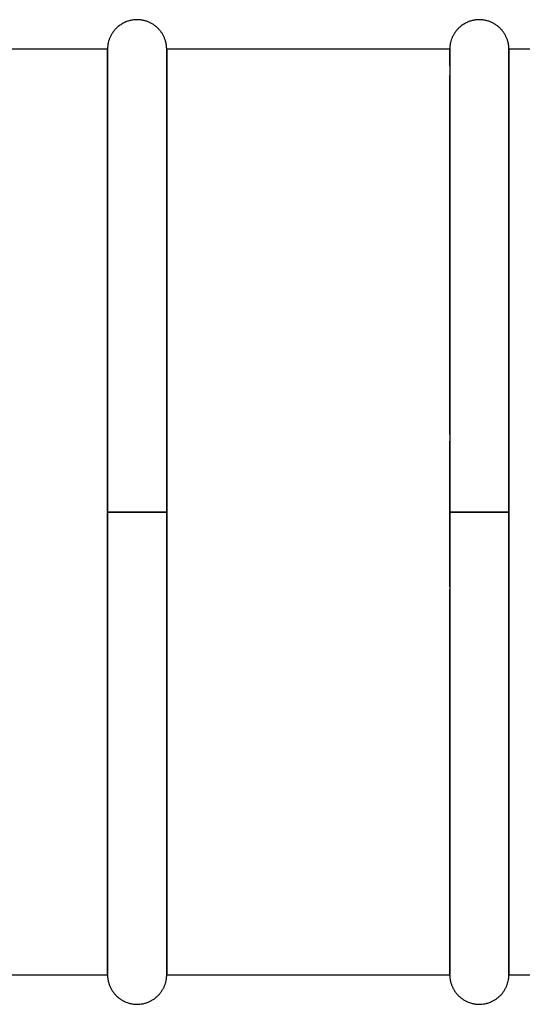
# Model space of a CAD drawing. Units: millimetres. Extents: x 8 to 327, y 12 to 196.
# Drawn here: x 302 to 306, y 185 to 192 of the extents above; entities that cross this region are included whole.
import ezdxf

# ---------------------------------------------------------------- set-up
doc = ezdxf.new("R2010")
doc.units = ezdxf.units.MM

msp = doc.modelspace()

# ---------------------------------------------------------------- linework, layer by layer
at = {"color": 7, "linetype": 'Continuous', "lineweight": 30}
for p, q in [((302.6994, 191.56), (301.4994, 191.56)), ((305.0121, 191.56), (303.0994, 191.56)), ((307.3247, 191.56), (305.4121, 191.56)), ((302.6995, 190.61), (302.6994, 190.61)), ((305.0122, 190.61), (305.0121, 190.61)), ((302.6994, 189.46), (302.6996, 189.46)), ((305.0121, 189.46), (305.0122, 189.46)), ((302.6996, 187.41), (302.6994, 187.41)), ((305.0122, 187.41), (305.0121, 187.41)), ((302.6994, 186.26), (302.6995, 186.26)), ((305.0121, 186.26), (305.0122, 186.26)), ((302.6994, 185.5095), (302.6994, 185.5083)), ((301.4994, 185.31), (302.6994, 185.31)), ((303.0994, 185.31), (305.0121, 185.31)), ((305.4121, 185.31), (307.3247, 185.31))]:
    msp.add_line(p, q, dxfattribs=at)
for points, knots in [([(303.0994, 191.5583), (303.0994, 191.56), (303.0994, 191.5631), (303.0992, 191.568), (303.099, 191.5726), (303.0987, 191.577), (303.0983, 191.5808), (303.0979, 191.5841), (303.0976, 191.5866), (303.0973, 191.5892), (303.0969, 191.5917), (303.0963, 191.5948), (303.0957, 191.5985), (303.0947, 191.6033), (303.093, 191.6104), (303.0896, 191.6225), (303.0838, 191.6381), (303.0754, 191.6556), (303.0652, 191.6724), (303.0528, 191.6887), (303.0384, 191.7042), (303.0224, 191.718), (303.0054, 191.7299), (302.9879, 191.7396), (302.9685, 191.748), (302.9472, 191.7546), (302.9243, 191.7587), (302.902, 191.7602), (302.8798, 191.7593), (302.857, 191.7558), (302.8336, 191.7493), (302.8103, 191.7395), (302.7877, 191.7264), (302.7682, 191.7114), (302.7517, 191.6952), (302.7381, 191.6788), (302.7264, 191.6609), (302.7168, 191.6423), (302.7097, 191.624), (302.7058, 191.6106), (302.7038, 191.6016), (302.7028, 191.5968), (302.702, 191.592), (302.7011, 191.586), (302.7003, 191.5789), (302.6996, 191.5706), (302.6995, 191.5651), (302.6994, 191.5621)], [0, 0, 0, 0, 0.031069, 0.058404, 0.082013, 0.101921, 0.118175, 0.126521, 0.133521, 0.139253, 0.143863, 0.147631, 0.153344, 0.159024, 0.167894, 0.183546, 0.210847, 0.236508, 0.263475, 0.291731, 0.320961, 0.350462, 0.379027, 0.406489, 0.432772, 0.466196, 0.498289, 0.528746, 0.558277, 0.58993, 0.623456, 0.658282, 0.694047, 0.731039, 0.759756, 0.789145, 0.819014, 0.847945, 0.875006, 0.89994, 0.905872, 0.912632, 0.921179, 0.93194, 0.950068, 0.972722, 1, 1, 1, 1]), ([(305.4121, 191.5583), (305.412, 191.56), (305.412, 191.5631), (305.4119, 191.568), (305.4116, 191.5726), (305.4113, 191.577), (305.411, 191.5808), (305.4106, 191.5841), (305.4103, 191.5866), (305.4099, 191.5892), (305.4095, 191.5917), (305.409, 191.5948), (305.4083, 191.5985), (305.4073, 191.6033), (305.4056, 191.6104), (305.4022, 191.6225), (305.3964, 191.6381), (305.388, 191.6556), (305.3778, 191.6724), (305.3655, 191.6887), (305.3511, 191.7042), (305.3351, 191.718), (305.318, 191.7299), (305.3005, 191.7396), (305.2811, 191.748), (305.2598, 191.7546), (305.2369, 191.7587), (305.2146, 191.7602), (305.1924, 191.7593), (305.1697, 191.7558), (305.1463, 191.7493), (305.1229, 191.7395), (305.1003, 191.7264), (305.0808, 191.7114), (305.0643, 191.6952), (305.0507, 191.6788), (305.039, 191.6609), (305.0295, 191.6423), (305.0223, 191.624), (305.0185, 191.6106), (305.0164, 191.6016), (305.0155, 191.5968), (305.0146, 191.592), (305.0137, 191.586), (305.0129, 191.5789), (305.0123, 191.5706), (305.0121, 191.5651), (305.0121, 191.5621)], [0, 0, 0, 0, 0.031069, 0.058404, 0.082013, 0.101921, 0.118175, 0.126521, 0.133521, 0.139253, 0.143863, 0.147631, 0.153344, 0.159024, 0.167894, 0.183546, 0.210847, 0.236508, 0.263475, 0.291731, 0.320961, 0.350462, 0.379027, 0.406489, 0.432772, 0.466196, 0.498289, 0.528746, 0.558277, 0.58993, 0.623456, 0.658282, 0.694047, 0.731039, 0.759756, 0.789145, 0.819014, 0.847945, 0.875006, 0.89994, 0.905872, 0.912632, 0.921179, 0.93194, 0.950068, 0.972722, 1, 1, 1, 1]), ([(302.6995, 191.5644), (302.6995, 191.5643), (302.6995, 191.5641), (302.6995, 191.5634), (302.6994, 191.5621), (302.6994, 191.561), (302.6994, 191.5601), (302.6994, 191.5601)], [0, 0, 0, 0, 0.219613, 0.457376, 0.708558, 0.977247, 1, 1, 1, 1]), ([(302.6994, 191.5597), (302.6994, 191.5585), (302.6994, 191.5562), (302.6994, 191.5498), (302.6994, 191.5418), (302.6994, 191.5322), (302.6994, 191.5213), (302.6994, 191.5094), (302.6994, 191.4969), (302.6994, 191.4841), (302.6994, 191.4707), (302.6994, 191.457), (302.6994, 191.4432), (302.6994, 191.4292), (302.6994, 191.4154), (302.6994, 191.4017), (302.6994, 191.3899), (302.6994, 191.3824), (302.6994, 191.3796)], [0, 0, 0, 0, 0.0887614, 0.1743301, 0.256707, 0.3358923, 0.4118857, 0.4846872, 0.5504049, 0.6132847, 0.6733265, 0.7305305, 0.7848968, 0.8364257, 0.8851175, 0.9309726, 0.9739914, 1, 1, 1, 1]), ([(302.6994, 188.435), (302.6994, 188.4827), (302.6994, 188.5779), (302.6994, 188.7205), (302.6994, 188.8624), (302.6994, 189.0035), (302.6994, 189.1434), (302.6994, 189.2818), (302.6994, 189.4185), (302.6994, 189.553), (302.6994, 189.6853), (302.6994, 189.8149), (302.6994, 189.9417), (302.6994, 190.0653), (302.6994, 190.1855), (302.6994, 190.302), (302.6994, 190.4147), (302.6994, 190.5232), (302.6994, 190.6273), (302.6994, 190.7269), (302.6994, 190.8216), (302.6994, 190.9114), (302.6994, 190.996), (302.6994, 191.0753), (302.6994, 191.149), (302.6994, 191.2171), (302.6994, 191.2793), (302.6994, 191.3356), (302.6994, 191.3859), (302.6994, 191.43), (302.6994, 191.4678), (302.6994, 191.4993), (302.6994, 191.5243), (302.6994, 191.543), (302.6994, 191.5548), (302.6994, 191.5602), (302.6994, 191.5595), (302.6994, 191.5593)], [0, 0, 0, 0, 0.029105, 0.058209, 0.087314, 0.116419, 0.145524, 0.174628, 0.203733, 0.232838, 0.261942, 0.291047, 0.320152, 0.349257, 0.378361, 0.407466, 0.436571, 0.465675, 0.49478, 0.523885, 0.55299, 0.582094, 0.611199, 0.640304, 0.669408, 0.698513, 0.727618, 0.756723, 0.785827, 0.814932, 0.844037, 0.873141, 0.902246, 0.931351, 0.960456, 0.98956, 1, 1, 1, 1]), ([(302.6997, 191.5486), (302.6997, 191.5496), (302.6994, 191.5535), (302.6994, 191.5553), (302.6994, 191.5567)], [0, 0, 0, 0, 0.267039, 1, 1, 1, 1]), ([(302.6995, 191.5639), (302.6995, 191.564), (302.6995, 191.5643), (302.6995, 191.5644), (302.6995, 191.5644), (302.6995, 191.5644)], [0, 0, 0, 0, 0.381274, 0.804459, 1, 1, 1, 1]), ([(303.0994, 188.435), (303.0994, 188.4826), (303.0994, 188.5779), (303.0994, 188.7204), (303.0994, 188.8623), (303.0994, 189.0034), (303.0994, 189.1432), (303.0994, 189.2816), (303.0994, 189.4183), (303.0994, 189.5529), (303.0994, 189.6852), (303.0994, 189.8149), (303.0994, 189.9417), (303.0994, 190.0653), (303.0994, 190.1854), (303.0994, 190.3019), (303.0994, 190.4144), (303.0994, 190.5227), (303.0994, 190.6268), (303.0994, 190.7263), (303.0994, 190.8211), (303.0994, 190.911), (303.0994, 190.9957), (303.0994, 191.0751), (303.0994, 191.149), (303.0994, 191.2171), (303.0994, 191.2793), (303.0994, 191.3354), (303.0994, 191.3855), (303.0994, 191.4294), (303.0994, 191.4671), (303.0994, 191.4985), (303.0994, 191.5237), (303.0994, 191.5422), (303.0994, 191.5539), (303.0994, 191.5565), (303.0994, 191.5576)], [0, 0, 0, 0, 0.029684, 0.059366, 0.089048, 0.118731, 0.148416, 0.178102, 0.207788, 0.237473, 0.267156, 0.296838, 0.326519, 0.356204, 0.385888, 0.41557, 0.445252, 0.474935, 0.50462, 0.534306, 0.563991, 0.593676, 0.62336, 0.653041, 0.682723, 0.712407, 0.742092, 0.771774, 0.801455, 0.831139, 0.860823, 0.890509, 0.920195, 0.94988, 0.979563, 1, 1, 1, 1]), ([(303.0994, 191.5556), (303.0994, 191.5552), (303.0994, 191.5532), (303.0994, 191.5351), (303.0994, 191.5008), (303.0994, 191.4509), (303.0994, 191.3872), (303.0994, 191.3095), (303.0994, 191.2183), (303.0994, 191.114), (303.0994, 190.9971), (303.0994, 190.8682), (303.0994, 190.7279), (303.0994, 190.5767), (303.0994, 190.4155), (303.0994, 190.245), (303.0994, 190.066), (303.0994, 189.8793), (303.0994, 189.6858), (303.0994, 189.4865), (303.0994, 189.2822), (303.0994, 189.0739), (303.0994, 188.8626), (303.0994, 188.6493), (303.0994, 188.5065), (303.0994, 188.435)], [0, 0, 0, 0, 0.011903, 0.056817, 0.10173, 0.146644, 0.191557, 0.236471, 0.281384, 0.326298, 0.371211, 0.416125, 0.461038, 0.505952, 0.550865, 0.595779, 0.640692, 0.685606, 0.730519, 0.775433, 0.820346, 0.86526, 0.910173, 0.955087, 1, 1, 1, 1]), ([(305.0124, 191.5486), (305.0123, 191.5496), (305.012, 191.5535), (305.0121, 191.5553), (305.0121, 191.5567)], [0, 0, 0, 0, 0.267039, 1, 1, 1, 1]), ([(305.0121, 191.5639), (305.0121, 191.564), (305.0121, 191.5643), (305.0121, 191.5644), (305.0121, 191.5644), (305.0121, 191.5644)], [0, 0, 0, 0, 0.381274, 0.804459, 1, 1, 1, 1]), ([(305.0121, 191.5644), (305.0121, 191.5643), (305.0121, 191.5641), (305.0121, 191.5634), (305.0121, 191.5621), (305.0121, 191.561), (305.0121, 191.5601), (305.0121, 191.5601)], [0, 0, 0, 0, 0.219613, 0.457376, 0.708558, 0.977247, 1, 1, 1, 1]), ([(305.0121, 191.5597), (305.0121, 191.5585), (305.0121, 191.5562), (305.0121, 191.5498), (305.0121, 191.5418), (305.0121, 191.5322), (305.0121, 191.5213), (305.0121, 191.5094), (305.0121, 191.4969), (305.0121, 191.4841), (305.0121, 191.4707), (305.0121, 191.457), (305.0121, 191.4432), (305.0121, 191.4292), (305.0121, 191.4154), (305.0121, 191.4017), (305.0121, 191.3899), (305.0121, 191.3824), (305.0121, 191.3796)], [0, 0, 0, 0, 0.088761, 0.17433, 0.256707, 0.335892, 0.411886, 0.484687, 0.550405, 0.613285, 0.673326, 0.73053, 0.784897, 0.836426, 0.885117, 0.930973, 0.973991, 1, 1, 1, 1]), ([(305.0121, 191.5501), (305.0121, 191.5515), (305.0121, 191.5595), (305.0121, 191.5594), (305.0121, 191.5594)], [0, 0, 0, 0, 0.174302, 1, 1, 1, 1]), ([(305.0121, 191.4475), (305.0121, 191.4479), (305.0121, 191.4695), (305.0121, 191.4992), (305.0121, 191.5338), (305.0121, 191.5441), (305.0121, 191.5484)], [0, 0, 0, 0, 0.006128, 0.370443, 0.734758, 1, 1, 1, 1]), ([(305.4121, 191.5593), (305.4121, 191.5595), (305.4121, 191.5602), (305.4121, 191.5548), (305.4121, 191.543), (305.4121, 191.5243), (305.4121, 191.4993), (305.4121, 191.4678), (305.4121, 191.43), (305.4121, 191.3859), (305.4121, 191.3356), (305.4121, 191.2793), (305.4121, 191.2171), (305.4121, 191.149), (305.4121, 191.0753), (305.4121, 190.996), (305.4121, 190.9114), (305.4121, 190.8216), (305.4121, 190.7269), (305.4121, 190.6273), (305.4121, 190.5232), (305.4121, 190.4147), (305.4121, 190.302), (305.4121, 190.1855), (305.4121, 190.0653), (305.4121, 189.9417), (305.4121, 189.8149), (305.4121, 189.6853), (305.4121, 189.553), (305.4121, 189.4185), (305.4121, 189.2818), (305.4121, 189.1434), (305.4121, 189.0035), (305.4121, 188.8624), (305.4121, 188.7205), (305.4121, 188.5779), (305.4121, 188.4827), (305.4121, 188.435)], [0, 0, 0, 0, 0.01044, 0.039544, 0.068649, 0.097754, 0.126859, 0.155963, 0.185068, 0.214173, 0.243277, 0.272382, 0.301487, 0.330592, 0.359696, 0.388801, 0.417906, 0.44701, 0.476115, 0.50522, 0.534325, 0.563429, 0.592534, 0.621639, 0.650743, 0.679848, 0.708953, 0.738058, 0.767162, 0.796267, 0.825372, 0.854476, 0.883581, 0.912686, 0.941791, 0.970895, 1, 1, 1, 1]), ([(305.4121, 188.435), (305.4121, 188.4826), (305.4121, 188.5779), (305.4121, 188.7204), (305.4121, 188.8623), (305.4121, 189.0034), (305.4121, 189.1432), (305.4121, 189.2816), (305.4121, 189.4183), (305.4121, 189.5529), (305.4121, 189.6852), (305.4121, 189.8149), (305.4121, 189.9417), (305.4121, 190.0653), (305.4121, 190.1854), (305.4121, 190.3019), (305.4121, 190.4144), (305.4121, 190.5227), (305.4121, 190.6268), (305.4121, 190.7263), (305.4121, 190.8211), (305.4121, 190.911), (305.4121, 190.9957), (305.4121, 191.0751), (305.4121, 191.149), (305.4121, 191.2171), (305.4121, 191.2793), (305.4121, 191.3354), (305.4121, 191.3855), (305.4121, 191.4294), (305.4121, 191.4671), (305.4121, 191.4985), (305.4121, 191.5237), (305.4121, 191.5422), (305.4121, 191.5539), (305.4121, 191.5565), (305.4121, 191.5576)], [0, 0, 0, 0, 0.029684, 0.059366, 0.089048, 0.118731, 0.148416, 0.178102, 0.207788, 0.237473, 0.267156, 0.296838, 0.326519, 0.356204, 0.385888, 0.41557, 0.445252, 0.474935, 0.50462, 0.534306, 0.563991, 0.593676, 0.62336, 0.653041, 0.682723, 0.712407, 0.742092, 0.771774, 0.801455, 0.831139, 0.860823, 0.890509, 0.920195, 0.94988, 0.979563, 1, 1, 1, 1]), ([(302.6994, 191.3779), (302.6994, 191.3778), (302.6994, 191.3679), (302.6994, 191.3462), (302.6994, 191.3136), (302.6994, 191.2809), (302.6994, 191.2487), (302.6994, 191.2162), (302.6994, 191.1818), (302.6994, 191.1435), (302.6994, 191.1003), (302.6994, 191.0517), (302.6994, 191.012), (302.6994, 190.9882), (302.6994, 190.9832)], [0, 0, 0, 0, 0.000739, 0.111971, 0.214428, 0.310154, 0.399145, 0.481399, 0.565197, 0.655983, 0.753753, 0.858506, 0.970236, 1, 1, 1, 1]), ([(305.0121, 188.9591), (305.0121, 188.9973), (305.0121, 189.106), (305.0121, 189.2821), (305.0121, 189.4865), (305.0121, 189.6858), (305.0121, 189.8793), (305.0121, 190.066), (305.0121, 190.245), (305.0121, 190.4155), (305.0121, 190.5767), (305.0121, 190.7279), (305.0121, 190.8682), (305.0121, 190.9971), (305.0121, 191.1141), (305.0121, 191.2181), (305.0121, 191.3091), (305.0121, 191.3581), (305.0121, 191.3822)], [0, 0, 0, 0, 0.034914, 0.099398, 0.163882, 0.228365, 0.292849, 0.357333, 0.421817, 0.4863, 0.550784, 0.615268, 0.679752, 0.744235, 0.808719, 0.873203, 0.937687, 1, 1, 1, 1]), ([(305.0121, 191.3779), (305.0121, 191.3778), (305.0121, 191.3679), (305.0121, 191.3462), (305.0121, 191.3136), (305.0121, 191.2809), (305.0121, 191.2487), (305.0121, 191.2162), (305.0121, 191.1818), (305.0121, 191.1435), (305.0121, 191.1003), (305.0121, 191.0517), (305.0121, 191.012), (305.0121, 190.9882), (305.0121, 190.9832)], [0, 0, 0, 0, 0.0007391, 0.1119714, 0.2144284, 0.3101537, 0.3991446, 0.4813989, 0.5651973, 0.6559829, 0.7537535, 0.8585059, 0.9702363, 1, 1, 1, 1]), ([(302.6994, 191.178), (302.6994, 191.1686), (302.6994, 191.1571), (302.6994, 191.1447), (302.6994, 191.1425)], [0, 0, 0, 0, 0.821608, 1, 1, 1, 1]), ([(302.6994, 190.9718), (302.6994, 190.9809), (302.6994, 191.0004), (302.6994, 191.0307), (302.6994, 191.0638), (302.6994, 191.0992), (302.6994, 191.1254), (302.6994, 191.1393), (302.6994, 191.1412)], [0, 0, 0, 0, 0.149801, 0.32095, 0.513436, 0.727248, 0.962375, 1, 1, 1, 1]), ([(305.0121, 191.178), (305.0121, 191.1686), (305.0121, 191.1571), (305.0121, 191.1447), (305.0121, 191.1425)], [0, 0, 0, 0, 0.821608, 1, 1, 1, 1]), ([(305.0121, 190.9718), (305.0121, 190.9809), (305.0121, 191.0004), (305.0121, 191.0307), (305.0121, 191.0638), (305.0121, 191.0992), (305.0121, 191.1254), (305.0121, 191.1393), (305.0121, 191.1412)], [0, 0, 0, 0, 0.149801, 0.32095, 0.513436, 0.727248, 0.962375, 1, 1, 1, 1]), ([(302.6994, 190.9844), (302.6994, 190.9819), (302.6994, 190.9687), (302.6994, 190.9452), (302.6994, 190.9133), (302.6994, 190.8807), (302.6994, 190.8458), (302.6994, 190.8083), (302.6994, 190.7685), (302.6994, 190.7263), (302.6994, 190.6817), (302.6994, 190.6343), (302.6994, 190.5836), (302.6994, 190.5296), (302.6994, 190.472), (302.6994, 190.4111), (302.6994, 190.3469), (302.6994, 190.2791), (302.6994, 190.2078), (302.6994, 190.1356), (302.6994, 190.063), (302.6994, 189.99), (302.6994, 189.914), (302.6994, 189.835), (302.6994, 189.7534), (302.6994, 189.6692), (302.6994, 189.5826), (302.6994, 189.4931), (302.6994, 189.4054), (302.6994, 189.32), (302.6994, 189.2372), (302.6994, 189.1524), (302.6994, 189.0655), (302.6994, 188.9949), (302.6994, 188.9531), (302.6994, 188.9411)], [0, 0, 0, 0, 0.005397, 0.027845, 0.048144, 0.06952, 0.091974, 0.115506, 0.140115, 0.165333, 0.19159, 0.218885, 0.24722, 0.277203, 0.308266, 0.34041, 0.373635, 0.407941, 0.443329, 0.479799, 0.513206, 0.54747, 0.58259, 0.618567, 0.655403, 0.692416, 0.730259, 0.768932, 0.808434, 0.842601, 0.877364, 0.912723, 0.948678, 0.985227, 1, 1, 1, 1]), ([(305.0121, 190.9844), (305.0121, 190.9819), (305.0121, 190.9687), (305.0121, 190.9452), (305.0121, 190.9133), (305.0121, 190.8807), (305.0121, 190.8458), (305.0121, 190.8083), (305.0121, 190.7685), (305.0121, 190.7263), (305.0121, 190.6817), (305.0121, 190.6343), (305.0121, 190.5836), (305.0121, 190.5296), (305.0121, 190.472), (305.0121, 190.4111), (305.0121, 190.3469), (305.0121, 190.2791), (305.0121, 190.2078), (305.0121, 190.1356), (305.0121, 190.063), (305.0121, 189.99), (305.0121, 189.914), (305.0121, 189.835), (305.0121, 189.7534), (305.0121, 189.6692), (305.0121, 189.5826), (305.0121, 189.4931), (305.0121, 189.4054), (305.0121, 189.32), (305.0121, 189.2372), (305.0121, 189.1524), (305.0121, 189.0655), (305.0121, 188.9949), (305.0121, 188.9531), (305.0121, 188.9411)], [0, 0, 0, 0, 0.005397, 0.027845, 0.048144, 0.06952, 0.091974, 0.115506, 0.140115, 0.165333, 0.19159, 0.218885, 0.24722, 0.277203, 0.308266, 0.34041, 0.373635, 0.407941, 0.443329, 0.479799, 0.513206, 0.54747, 0.58259, 0.618567, 0.655403, 0.692416, 0.730259, 0.768932, 0.808434, 0.842601, 0.877364, 0.912723, 0.948678, 0.985227, 1, 1, 1, 1]), ([(302.6994, 188.944), (302.6994, 188.9116), (302.6994, 188.8477), (302.6994, 188.7543), (302.6994, 188.6661), (302.6994, 188.584), (302.6994, 188.5076), (302.6994, 188.4586), (302.6994, 188.435)], [0, 0, 0, 0, 0.192716, 0.379541, 0.551625, 0.712399, 0.861858, 1, 1, 1, 1]), ([(302.6994, 188.9411), (302.6994, 188.9229), (302.6994, 188.9025), (302.6994, 188.882), (302.6994, 188.8798)], [0, 0, 0, 0, 0.891481, 1, 1, 1, 1]), ([(305.0121, 188.9411), (305.0121, 188.9229), (305.0121, 188.9025), (305.0121, 188.882), (305.0121, 188.8798)], [0, 0, 0, 0, 0.891481, 1, 1, 1, 1]), ([(305.0121, 188.9408), (305.0121, 188.9094), (305.0121, 188.8466), (305.0121, 188.7543), (305.0121, 188.6661), (305.0121, 188.584), (305.0121, 188.5076), (305.0121, 188.4586), (305.0121, 188.435)], [0, 0, 0, 0, 0.187503, 0.375535, 0.54873, 0.710542, 0.860966, 1, 1, 1, 1]), ([(305.0121, 188.435), (305.0121, 188.5064), (305.0121, 188.6492), (305.0121, 188.8092), (305.0121, 188.8966), (305.0121, 188.9138)], [0, 0, 0, 0, 0.4456809, 0.8913619, 1, 1, 1, 1]), ([(302.6994, 185.3108), (302.6994, 185.3106), (302.6994, 185.3098), (302.6994, 185.3152), (302.6994, 185.327), (302.6994, 185.3457), (302.6994, 185.3708), (302.6994, 185.4023), (302.6994, 185.4401), (302.6994, 185.4842), (302.6994, 185.5344), (302.6994, 185.5907), (302.6994, 185.653), (302.6994, 185.721), (302.6994, 185.7948), (302.6994, 185.874), (302.6994, 185.9586), (302.6994, 186.0484), (302.6994, 186.1432), (302.6994, 186.2427), (302.6994, 186.3469), (302.6994, 186.4554), (302.6994, 186.568), (302.6994, 186.6846), (302.6994, 186.8048), (302.6994, 186.9284), (302.6994, 187.0551), (302.6994, 187.1848), (302.6994, 187.317), (302.6994, 187.4516), (302.6994, 187.5882), (302.6994, 187.7266), (302.6994, 187.8665), (302.6994, 188.0076), (302.6994, 188.1496), (302.6994, 188.2922), (302.6994, 188.3874), (302.6994, 188.435)], [0, 0, 0, 0, 0.01044, 0.039544, 0.068649, 0.097754, 0.126858, 0.155963, 0.185068, 0.214173, 0.243277, 0.272382, 0.301487, 0.330591, 0.359696, 0.388801, 0.417906, 0.44701, 0.476115, 0.50522, 0.534325, 0.563429, 0.592534, 0.621639, 0.650743, 0.679848, 0.708953, 0.738058, 0.767162, 0.796267, 0.825372, 0.854476, 0.883581, 0.912686, 0.941791, 0.970895, 1, 1, 1, 1]), ([(302.6994, 188.435), (302.6997, 188.435), (302.7003, 188.435), (302.7051, 188.435), (302.7125, 188.435), (302.7224, 188.435), (302.7345, 188.435), (302.7482, 188.435), (302.7632, 188.435), (302.7806, 188.435), (302.8002, 188.435), (302.8218, 188.435), (302.8458, 188.435), (302.8716, 188.435), (302.8994, 188.435), (302.9272, 188.435), (302.953, 188.435), (302.9771, 188.435), (302.9986, 188.435), (303.0183, 188.435), (303.0356, 188.435), (303.0506, 188.435), (303.0643, 188.435), (303.0764, 188.435), (303.0864, 188.435), (303.0937, 188.435), (303.0985, 188.435), (303.0991, 188.435), (303.0994, 188.435)], [0, 0, 0, 0, 0.039736, 0.079165, 0.117995, 0.155958, 0.192825, 0.228407, 0.26256, 0.295185, 0.336198, 0.37435, 0.409686, 0.457626, 0.5, 0.542374, 0.590314, 0.62565, 0.663802, 0.704815, 0.73744, 0.771593, 0.807175, 0.844042, 0.882005, 0.920835, 0.960264, 1, 1, 1, 1]), ([(303.0994, 188.435), (303.0991, 188.435), (303.0985, 188.435), (303.0937, 188.435), (303.0864, 188.435), (303.0764, 188.435), (303.0643, 188.435), (303.0506, 188.435), (303.0356, 188.435), (303.0183, 188.435), (302.9986, 188.435), (302.9771, 188.435), (302.953, 188.435), (302.9272, 188.435), (302.8994, 188.435), (302.8716, 188.435), (302.8458, 188.435), (302.8218, 188.435), (302.8002, 188.435), (302.7806, 188.435), (302.7632, 188.435), (302.7482, 188.435), (302.7345, 188.435), (302.7224, 188.435), (302.7125, 188.435), (302.7051, 188.435), (302.7003, 188.435), (302.6997, 188.435), (302.6994, 188.435)], [0, 0, 0, 0, 0.039736, 0.079165, 0.117995, 0.155958, 0.192825, 0.228407, 0.26256, 0.295185, 0.336198, 0.37435, 0.409686, 0.457626, 0.5, 0.542374, 0.590314, 0.62565, 0.663802, 0.704815, 0.73744, 0.771593, 0.807175, 0.844042, 0.882005, 0.920835, 0.960264, 1, 1, 1, 1]), ([(302.6994, 188.435), (302.6994, 188.411), (302.6994, 188.361), (302.6994, 188.2831), (302.6994, 188.1992), (302.6994, 188.1096), (302.6994, 188.0294), (302.6994, 187.9771), (302.6994, 187.9565), (302.6994, 187.9544)], [0, 0, 0, 0, 0.1491411, 0.3107148, 0.484717, 0.6711422, 0.8699834, 0.9870175, 1, 1, 1, 1]), ([(303.0994, 185.3125), (303.0994, 185.3135), (303.0994, 185.3162), (303.0994, 185.3278), (303.0994, 185.3464), (303.0994, 185.3715), (303.0994, 185.403), (303.0994, 185.4407), (303.0994, 185.4846), (303.0994, 185.5346), (303.0994, 185.5908), (303.0994, 185.653), (303.0994, 185.7211), (303.0994, 185.795), (303.0994, 185.8744), (303.0994, 185.9591), (303.0994, 186.0489), (303.0994, 186.1437), (303.0994, 186.2433), (303.0994, 186.3473), (303.0994, 186.4557), (303.0994, 186.5682), (303.0994, 186.6846), (303.0994, 186.8048), (303.0994, 186.9284), (303.0994, 187.0552), (303.0994, 187.1849), (303.0994, 187.3172), (303.0994, 187.4518), (303.0994, 187.5884), (303.0994, 187.7268), (303.0994, 187.8667), (303.0994, 188.0077), (303.0994, 188.1496), (303.0994, 188.2922), (303.0994, 188.3874), (303.0994, 188.435)], [0, 0, 0, 0, 0.020437, 0.05012, 0.079805, 0.109491, 0.139176, 0.168861, 0.198545, 0.228226, 0.257908, 0.287592, 0.317277, 0.346959, 0.37664, 0.406324, 0.436008, 0.465694, 0.49538, 0.525065, 0.554748, 0.58443, 0.614112, 0.643796, 0.673481, 0.703162, 0.732844, 0.762527, 0.792212, 0.821898, 0.851584, 0.881269, 0.910952, 0.940634, 0.970316, 1, 1, 1, 1]), ([(303.0994, 188.435), (303.0994, 188.3636), (303.0994, 188.2207), (303.0994, 188.0074), (303.0994, 187.7962), (303.0994, 187.5879), (303.0994, 187.3836), (303.0994, 187.1842), (303.0994, 186.9907), (303.0994, 186.8041), (303.0994, 186.625), (303.0994, 186.4545), (303.0994, 186.2933), (303.0994, 186.1422), (303.0994, 186.0018), (303.0994, 185.8729), (303.0994, 185.7561), (303.0994, 185.6518), (303.0994, 185.5606), (303.0994, 185.4829), (303.0994, 185.4191), (303.0994, 185.3693), (303.0994, 185.335), (303.0994, 185.3168), (303.0994, 185.3149), (303.0994, 185.3145)], [0, 0, 0, 0, 0.044914, 0.089827, 0.134741, 0.179654, 0.224568, 0.269481, 0.314395, 0.359308, 0.404222, 0.449135, 0.494049, 0.538962, 0.583876, 0.628789, 0.673703, 0.718616, 0.76353, 0.808443, 0.853357, 0.89827, 0.943184, 0.988097, 1, 1, 1, 1]), ([(305.0121, 187.9287), (305.0121, 187.955), (305.0121, 188.0516), (305.0121, 188.2208), (305.0121, 188.3636), (305.0121, 188.435)], [0, 0, 0, 0, 0.157673, 0.578837, 1, 1, 1, 1]), ([(305.0121, 188.435), (305.0124, 188.435), (305.013, 188.435), (305.0177, 188.435), (305.0251, 188.435), (305.0351, 188.435), (305.0471, 188.435), (305.0609, 188.435), (305.0758, 188.435), (305.0932, 188.435), (305.1128, 188.435), (305.1344, 188.435), (305.1584, 188.435), (305.1843, 188.435), (305.2121, 188.435), (305.2398, 188.435), (305.2657, 188.435), (305.2897, 188.435), (305.3113, 188.435), (305.3309, 188.435), (305.3483, 188.435), (305.3632, 188.435), (305.377, 188.435), (305.389, 188.435), (305.399, 188.435), (305.4064, 188.435), (305.4112, 188.435), (305.4118, 188.435), (305.4121, 188.435)], [0, 0, 0, 0, 0.039736, 0.079165, 0.117995, 0.155958, 0.192825, 0.228407, 0.26256, 0.295185, 0.336198, 0.37435, 0.409686, 0.457626, 0.5, 0.542374, 0.590314, 0.62565, 0.663802, 0.704815, 0.73744, 0.771593, 0.807175, 0.844042, 0.882005, 0.920835, 0.960264, 1, 1, 1, 1]), ([(305.4121, 188.435), (305.4118, 188.435), (305.4112, 188.435), (305.4064, 188.435), (305.399, 188.435), (305.389, 188.435), (305.377, 188.435), (305.3632, 188.435), (305.3483, 188.435), (305.3309, 188.435), (305.3113, 188.435), (305.2897, 188.435), (305.2657, 188.435), (305.2398, 188.435), (305.2121, 188.435), (305.1843, 188.435), (305.1584, 188.435), (305.1344, 188.435), (305.1128, 188.435), (305.0932, 188.435), (305.0758, 188.435), (305.0609, 188.435), (305.0471, 188.435), (305.0351, 188.435), (305.0251, 188.435), (305.0177, 188.435), (305.013, 188.435), (305.0124, 188.435), (305.0121, 188.435)], [0, 0, 0, 0, 0.0397361, 0.0791654, 0.117995, 0.1559584, 0.1928252, 0.2284069, 0.2625601, 0.2951849, 0.3361976, 0.3743501, 0.4096856, 0.4576261, 0.5, 0.5423739, 0.5903144, 0.6256499, 0.6638024, 0.7048151, 0.7374399, 0.7715931, 0.8071748, 0.8440416, 0.882005, 0.9208346, 0.9602639, 1, 1, 1, 1]), ([(305.0121, 188.435), (305.0121, 188.411), (305.0121, 188.361), (305.0121, 188.2831), (305.0121, 188.1992), (305.0121, 188.1096), (305.0121, 188.0294), (305.0121, 187.9771), (305.0121, 187.9565), (305.0121, 187.9544)], [0, 0, 0, 0, 0.149141, 0.310715, 0.484717, 0.671142, 0.869983, 0.987018, 1, 1, 1, 1]), ([(305.4121, 185.3125), (305.4121, 185.3135), (305.4121, 185.3162), (305.4121, 185.3278), (305.4121, 185.3464), (305.4121, 185.3715), (305.4121, 185.403), (305.4121, 185.4407), (305.4121, 185.4846), (305.4121, 185.5346), (305.4121, 185.5908), (305.4121, 185.653), (305.4121, 185.7211), (305.4121, 185.795), (305.4121, 185.8744), (305.4121, 185.9591), (305.4121, 186.0489), (305.4121, 186.1437), (305.4121, 186.2433), (305.4121, 186.3473), (305.4121, 186.4557), (305.4121, 186.5682), (305.4121, 186.6846), (305.4121, 186.8048), (305.4121, 186.9284), (305.4121, 187.0552), (305.4121, 187.1849), (305.4121, 187.3172), (305.4121, 187.4518), (305.4121, 187.5884), (305.4121, 187.7268), (305.4121, 187.8667), (305.4121, 188.0077), (305.4121, 188.1496), (305.4121, 188.2922), (305.4121, 188.3874), (305.4121, 188.435)], [0, 0, 0, 0, 0.020437, 0.05012, 0.079805, 0.109491, 0.139176, 0.168861, 0.198545, 0.228226, 0.257908, 0.287592, 0.317277, 0.346959, 0.37664, 0.406324, 0.436008, 0.465694, 0.49538, 0.525065, 0.554748, 0.58443, 0.614112, 0.643796, 0.673481, 0.703162, 0.732844, 0.762527, 0.792212, 0.821898, 0.851584, 0.881269, 0.910952, 0.940634, 0.970316, 1, 1, 1, 1]), ([(305.4121, 188.435), (305.4121, 188.3874), (305.4121, 188.2922), (305.4121, 188.1496), (305.4121, 188.0076), (305.4121, 187.8665), (305.4121, 187.7266), (305.4121, 187.5882), (305.4121, 187.4516), (305.4121, 187.317), (305.4121, 187.1848), (305.4121, 187.0551), (305.4121, 186.9284), (305.4121, 186.8048), (305.4121, 186.6846), (305.4121, 186.568), (305.4121, 186.4554), (305.4121, 186.3469), (305.4121, 186.2427), (305.4121, 186.1432), (305.4121, 186.0484), (305.4121, 185.9586), (305.4121, 185.874), (305.4121, 185.7948), (305.4121, 185.721), (305.4121, 185.653), (305.4121, 185.5907), (305.4121, 185.5344), (305.4121, 185.4842), (305.4121, 185.4401), (305.4121, 185.4023), (305.4121, 185.3708), (305.4121, 185.3457), (305.4121, 185.327), (305.4121, 185.3152), (305.4121, 185.3098), (305.4121, 185.3106), (305.4121, 185.3108)], [0, 0, 0, 0, 0.029105, 0.058209, 0.087314, 0.116419, 0.145524, 0.174628, 0.203733, 0.232838, 0.261942, 0.291047, 0.320152, 0.349257, 0.378361, 0.407466, 0.436571, 0.465675, 0.49478, 0.523885, 0.55299, 0.582094, 0.611199, 0.640304, 0.669409, 0.698513, 0.727618, 0.756723, 0.785827, 0.814932, 0.844037, 0.873142, 0.902246, 0.931351, 0.960456, 0.98956, 1, 1, 1, 1]), ([(302.6994, 187.9542), (302.6994, 187.9252), (302.6994, 187.8683), (302.6994, 187.7845), (302.6994, 187.703), (302.6994, 187.6232), (302.6994, 187.5453), (302.6994, 187.4625), (302.6994, 187.3753), (302.6994, 187.2842), (302.6994, 187.1962), (302.6994, 187.1112), (302.6994, 187.0298), (302.6994, 186.9519), (302.6994, 186.8774), (302.6994, 186.8058), (302.6994, 186.7341), (302.6994, 186.6624), (302.6994, 186.5912), (302.6994, 186.5236), (302.6994, 186.4595), (302.6994, 186.399), (302.6994, 186.3422), (302.6994, 186.2888), (302.6994, 186.2383), (302.6994, 186.1904), (302.6994, 186.1451), (302.6994, 186.1023), (302.6994, 186.0621), (302.6994, 186.0245), (302.6994, 185.9895), (302.6994, 185.9568), (302.6994, 185.9219), (302.6994, 185.8956), (302.6994, 185.88), (302.6994, 185.8776)], [0, 0, 0, 0, 0.035039, 0.068818, 0.102076, 0.134813, 0.167029, 0.198723, 0.238305, 0.277041, 0.31493, 0.351973, 0.38817, 0.422899, 0.456815, 0.489918, 0.522206, 0.558027, 0.592788, 0.626488, 0.659129, 0.690711, 0.720697, 0.749663, 0.777606, 0.804527, 0.830943, 0.856295, 0.880581, 0.903802, 0.925959, 0.947049, 0.967075, 0.995114, 1, 1, 1, 1]), ([(305.0121, 187.9542), (305.0121, 187.9252), (305.0121, 187.8683), (305.0121, 187.7845), (305.0121, 187.703), (305.0121, 187.6232), (305.0121, 187.5453), (305.0121, 187.4625), (305.0121, 187.3753), (305.0121, 187.2842), (305.0121, 187.1962), (305.0121, 187.1112), (305.0121, 187.0298), (305.0121, 186.9519), (305.0121, 186.8774), (305.0121, 186.8058), (305.0121, 186.7341), (305.0121, 186.6624), (305.0121, 186.5912), (305.0121, 186.5236), (305.0121, 186.4595), (305.0121, 186.399), (305.0121, 186.3422), (305.0121, 186.2888), (305.0121, 186.2383), (305.0121, 186.1904), (305.0121, 186.1451), (305.0121, 186.1023), (305.0121, 186.0621), (305.0121, 186.0245), (305.0121, 185.9895), (305.0121, 185.9568), (305.0121, 185.9219), (305.0121, 185.8956), (305.0121, 185.88), (305.0121, 185.8776)], [0, 0, 0, 0, 0.0350387, 0.0688177, 0.1020761, 0.1348133, 0.1670291, 0.198723, 0.2383049, 0.2770405, 0.3149298, 0.3519729, 0.3881704, 0.4228993, 0.4568146, 0.4899177, 0.5222056, 0.5580274, 0.5927877, 0.626488, 0.6591288, 0.6907105, 0.7206975, 0.7496626, 0.7776058, 0.8045268, 0.8309432, 0.8562947, 0.8805812, 0.9038025, 0.9259586, 0.9470494, 0.967075, 0.9951138, 1, 1, 1, 1]), ([(305.0121, 185.3147), (305.0121, 185.3151), (305.0121, 185.317), (305.0121, 185.335), (305.0121, 185.3693), (305.0121, 185.4191), (305.0121, 185.4829), (305.0121, 185.5606), (305.0121, 185.6518), (305.0121, 185.7561), (305.0121, 185.8729), (305.0121, 186.0018), (305.0121, 186.1422), (305.0121, 186.2933), (305.0121, 186.4545), (305.0121, 186.625), (305.0121, 186.8041), (305.0121, 186.9907), (305.0121, 187.1842), (305.0121, 187.3836), (305.0121, 187.5879), (305.0121, 187.764), (305.0121, 187.8726), (305.0121, 187.9108)], [0, 0, 0, 0, 0.011341, 0.061937, 0.112532, 0.163128, 0.213723, 0.264318, 0.314914, 0.365509, 0.416105, 0.4667, 0.517295, 0.567891, 0.618486, 0.669082, 0.719677, 0.770272, 0.820868, 0.871463, 0.922059, 0.972654, 1, 1, 1, 1]), ([(302.6994, 185.7323), (302.6994, 185.7367), (302.6994, 185.7522), (302.6994, 185.7793), (302.6994, 185.8123), (302.6994, 185.8431), (302.6994, 185.8714), (302.6994, 185.8897), (302.6994, 185.8983)], [0, 0, 0, 0, 0.087486, 0.308742, 0.510631, 0.693143, 0.856269, 1, 1, 1, 1]), ([(302.6994, 185.8788), (302.6994, 185.8752), (302.6994, 185.8526), (302.6994, 185.8151), (302.6994, 185.7673), (302.6994, 185.7251), (302.6994, 185.6876), (302.6994, 185.6535), (302.6994, 185.6208), (302.6994, 185.5879), (302.6994, 185.5548), (302.6994, 185.5282), (302.6994, 185.5137), (302.6994, 185.5093)], [0, 0, 0, 0, 0.023561, 0.1437527, 0.2544623, 0.357898, 0.4540567, 0.5429361, 0.6334845, 0.7315828, 0.8372287, 0.9504187, 1, 1, 1, 1]), ([(305.0121, 185.7323), (305.0121, 185.7367), (305.0121, 185.7522), (305.0121, 185.7793), (305.0121, 185.8123), (305.0121, 185.8431), (305.0121, 185.8714), (305.0121, 185.8897), (305.0121, 185.8983)], [0, 0, 0, 0, 0.087486, 0.308742, 0.510631, 0.693143, 0.856269, 1, 1, 1, 1]), ([(305.0121, 185.8788), (305.0121, 185.8752), (305.0121, 185.8526), (305.0121, 185.8151), (305.0121, 185.7673), (305.0121, 185.7251), (305.0121, 185.6876), (305.0121, 185.6535), (305.0121, 185.6208), (305.0121, 185.5879), (305.0121, 185.5548), (305.0121, 185.5282), (305.0121, 185.5137), (305.0121, 185.5093)], [0, 0, 0, 0, 0.023561, 0.143753, 0.254462, 0.357898, 0.454057, 0.542936, 0.633484, 0.731583, 0.837229, 0.950419, 1, 1, 1, 1]), ([(302.6994, 185.731), (302.6994, 185.7265), (302.6994, 185.713), (302.6994, 185.7004), (302.6994, 185.6919)], [0, 0, 0, 0, 0.327549, 1, 1, 1, 1]), ([(305.0121, 185.731), (305.0121, 185.7265), (305.0121, 185.713), (305.0121, 185.7004), (305.0121, 185.6919)], [0, 0, 0, 0, 0.327549, 1, 1, 1, 1]), ([(305.0121, 185.5939), (305.0121, 185.585), (305.0121, 185.5651), (305.0121, 185.5365), (305.0121, 185.5176), (305.0121, 185.5083)], [0, 0, 0, 0, 0.288713, 0.649377, 1, 1, 1, 1]), ([(302.6994, 185.5079), (302.6994, 185.5049), (302.6994, 185.4978), (302.6994, 185.4869), (302.6994, 185.4748), (302.6994, 185.462), (302.6994, 185.4487), (302.6994, 185.4348), (302.6994, 185.4208), (302.6994, 185.407), (302.6994, 185.3935), (302.6994, 185.3803), (302.6994, 185.3677), (302.6994, 185.3558), (302.6994, 185.3448), (302.6994, 185.3349), (302.6994, 185.3264), (302.6994, 185.3192), (302.6994, 185.3136), (302.6994, 185.3114), (302.6994, 185.3103)], [0, 0, 0, 0, 0.025154, 0.059784, 0.095886, 0.134215, 0.178949, 0.226378, 0.276502, 0.329322, 0.384838, 0.443049, 0.503956, 0.56756, 0.633859, 0.702853, 0.77324, 0.846226, 0.921813, 1, 1, 1, 1]), ([(305.0121, 185.5079), (305.0121, 185.5049), (305.0121, 185.4978), (305.0121, 185.4869), (305.0121, 185.4748), (305.0121, 185.462), (305.0121, 185.4487), (305.0121, 185.4348), (305.0121, 185.4208), (305.0121, 185.407), (305.0121, 185.3935), (305.0121, 185.3803), (305.0121, 185.3677), (305.0121, 185.3558), (305.0121, 185.3448), (305.0121, 185.3349), (305.0121, 185.3264), (305.0121, 185.3192), (305.0121, 185.3136), (305.0121, 185.3114), (305.0121, 185.3103)], [0, 0, 0, 0, 0.025154, 0.059784, 0.095886, 0.134215, 0.178949, 0.226378, 0.276502, 0.329322, 0.384838, 0.443049, 0.503956, 0.56756, 0.633859, 0.702853, 0.77324, 0.846226, 0.921813, 1, 1, 1, 1]), ([(302.6994, 185.3134), (302.6994, 185.3147), (302.6994, 185.3166), (302.6997, 185.3204), (302.6997, 185.3214)], [0, 0, 0, 0, 0.740607, 1, 1, 1, 1]), ([(302.6994, 185.3079), (302.6996, 185.3029), (302.6999, 185.2935), (302.7017, 185.2795), (302.704, 185.2669), (302.7069, 185.2556), (302.7101, 185.2454), (302.7136, 185.236), (302.7173, 185.2274), (302.7229, 185.2158), (302.7312, 185.2014), (302.7432, 185.1847), (302.7571, 185.1691), (302.7726, 185.1551), (302.7889, 185.1431), (302.8057, 185.1332), (302.8227, 185.1252), (302.8416, 185.1184), (302.8624, 185.1132), (302.8846, 185.1103), (302.9064, 185.1099), (302.9284, 185.1119), (302.9512, 185.1165), (302.9724, 185.1236), (302.9915, 185.1323), (303.0083, 185.1421), (303.0246, 185.1538), (303.04, 185.1674), (303.0542, 185.183), (303.0667, 185.1999), (303.077, 185.2175), (303.085, 185.2348), (303.0909, 185.2516), (303.0945, 185.2654), (303.0963, 185.275), (303.097, 185.2794), (303.0974, 185.2815), (303.0975, 185.2827), (303.0977, 185.2838), (303.0979, 185.2859), (303.0983, 185.2888), (303.0986, 185.2924), (303.0989, 185.2965), (303.0992, 185.3011), (303.0994, 185.3063), (303.0994, 185.3099), (303.0994, 185.3118)], [0, 0, 0, 0, 0.03136, 0.058436, 0.081329, 0.100271, 0.115727, 0.128707, 0.141558, 0.154782, 0.182224, 0.210778, 0.240129, 0.269144, 0.297219, 0.324252, 0.35017, 0.375248, 0.407852, 0.4392, 0.468222, 0.498401, 0.530893, 0.564874, 0.591138, 0.617992, 0.645732, 0.674293, 0.703537, 0.733164, 0.76157, 0.788088, 0.812456, 0.835727, 0.847283, 0.853036, 0.854477, 0.856104, 0.858197, 0.860882, 0.871296, 0.886734, 0.907301, 0.933033, 0.963934, 1, 1, 1, 1]), ([(302.6995, 185.3076), (302.6995, 185.3072), (302.6995, 185.3063), (302.6995, 185.306), (302.6995, 185.3058)], [0, 0, 0, 0, 0.486347, 1, 1, 1, 1]), ([(302.6995, 185.3056), (302.6995, 185.3056), (302.6995, 185.3056), (302.6995, 185.3057), (302.6995, 185.3061), (302.6995, 185.3062)], [0, 0, 0, 0, 0.039727, 0.548603, 1, 1, 1, 1]), ([(305.0121, 185.3134), (305.0121, 185.3147), (305.012, 185.3166), (305.0123, 185.3204), (305.0124, 185.3214)], [0, 0, 0, 0, 0.740607, 1, 1, 1, 1]), ([(305.0121, 185.3079), (305.0122, 185.3029), (305.0126, 185.2935), (305.0143, 185.2795), (305.0167, 185.2669), (305.0195, 185.2556), (305.0227, 185.2454), (305.0262, 185.236), (305.0299, 185.2274), (305.0355, 185.2158), (305.0438, 185.2014), (305.0558, 185.1847), (305.0698, 185.1691), (305.0852, 185.1551), (305.1015, 185.1431), (305.1183, 185.1332), (305.1353, 185.1252), (305.1542, 185.1184), (305.175, 185.1132), (305.1973, 185.1103), (305.2191, 185.1099), (305.2411, 185.1119), (305.2639, 185.1165), (305.2851, 185.1236), (305.3041, 185.1323), (305.321, 185.1421), (305.3372, 185.1538), (305.3526, 185.1674), (305.3669, 185.183), (305.3793, 185.1999), (305.3896, 185.2175), (305.3976, 185.2348), (305.4035, 185.2516), (305.4071, 185.2654), (305.409, 185.275), (305.4097, 185.2794), (305.41, 185.2815), (305.4102, 185.2827), (305.4103, 185.2838), (305.4106, 185.2859), (305.4109, 185.2888), (305.4113, 185.2924), (305.4116, 185.2965), (305.4118, 185.3011), (305.412, 185.3063), (305.412, 185.3099), (305.4121, 185.3118)], [0, 0, 0, 0, 0.03136, 0.058436, 0.081329, 0.100271, 0.115727, 0.128707, 0.141558, 0.154782, 0.182224, 0.210778, 0.240129, 0.269144, 0.297219, 0.324252, 0.35017, 0.375248, 0.407852, 0.4392, 0.468222, 0.498401, 0.530893, 0.564874, 0.591138, 0.617992, 0.645732, 0.674293, 0.703537, 0.733164, 0.76157, 0.788088, 0.812456, 0.835727, 0.847283, 0.853036, 0.854477, 0.856104, 0.858197, 0.860882, 0.871296, 0.886734, 0.907301, 0.933033, 0.963934, 1, 1, 1, 1]), ([(305.0121, 185.3076), (305.0121, 185.3072), (305.0121, 185.3063), (305.0121, 185.306), (305.0121, 185.3058)], [0, 0, 0, 0, 0.486347, 1, 1, 1, 1]), ([(305.0121, 185.3056), (305.0121, 185.3056), (305.0121, 185.3056), (305.0121, 185.3057), (305.0121, 185.3061), (305.0121, 185.3062)], [0, 0, 0, 0, 0.039727, 0.548603, 1, 1, 1, 1])]:
    msp.add_open_spline(points, degree=3, knots=knots, dxfattribs=at)

doc.saveas('drawing.dxf')
